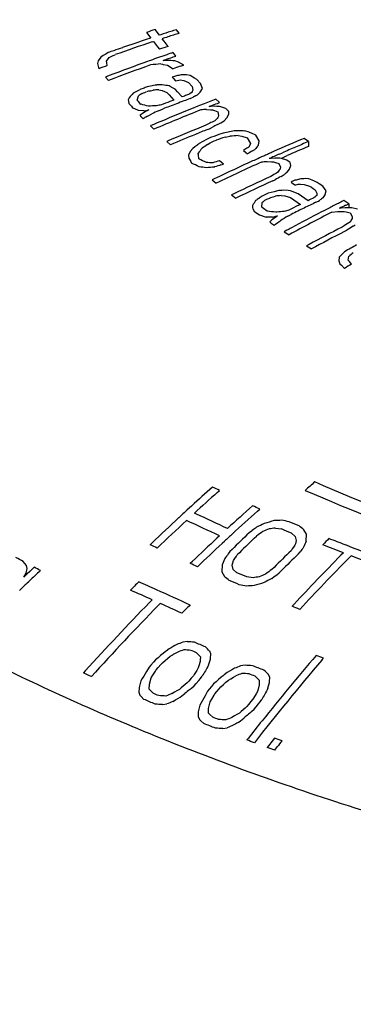
# Model space of a CAD drawing. Extents: x -758 to 1967, y 1363 to 2794.
# Drawn here: x -499 to -486, y 1838 to 1875 of the extents above; entities that cross this region are included whole.
import ezdxf

# ---------------------------------------------------------------- set-up
doc = ezdxf.new("R2010")
doc.units = 0
doc.layers.add('Robot Cook', color=7, linetype='CONTINUOUS')

msp = doc.modelspace()

# ---------------------------------------------------------------- linework, layer by layer
at = {"layer": 'Robot Cook'}
for p, q in [((-493.347, 1874.314), (-493.509, 1874.525)), ((-493.83, 1874.419), (-493.667, 1874.208)), ((-493.723, 1874.189), (-493.805, 1874.162)), ((-493.667, 1874.208), (-493.723, 1874.189)), ((-493.294, 1874.331), (-493.347, 1874.314)), ((-493.171, 1874.084), (-493.245, 1874.181)), ((-492.604, 1874.388), (-492.705, 1874.521)), ((-493.617, 1874.058), (-493.566, 1874.075)), ((-493.566, 1874.075), (-493.417, 1873.88)), ((-493.417, 1873.88), (-493.343, 1873.782)), ((-493.022, 1873.888), (-493.171, 1874.084)), ((-495.551, 1873.489), (-495.651, 1873.352)), ((-495.458, 1873.545), (-495.551, 1873.489)), ((-495.364, 1873.601), (-495.458, 1873.545)), ((-495.271, 1873.657), (-495.364, 1873.601)), ((-495.329, 1873.332), (-495.229, 1873.469)), ((-495.229, 1873.469), (-495.156, 1873.507)), ((-495.156, 1873.507), (-495.083, 1873.544)), ((-495.083, 1873.544), (-495.009, 1873.581)), ((-493.311, 1873.496), (-493.377, 1873.473)), ((-493.253, 1873.517), (-493.311, 1873.496)), ((-493.071, 1873.58), (-493.253, 1873.517)), ((-493.201, 1873.365), (-493.042, 1873.421)), ((-493.042, 1873.421), (-492.883, 1873.476)), ((-492.883, 1873.476), (-492.824, 1873.496)), ((-492.725, 1873.531), (-492.836, 1873.662)), ((-492.824, 1873.496), (-492.725, 1873.531)), ((-495.651, 1873.352), (-495.67, 1873.243)), ((-495.67, 1873.243), (-495.628, 1873.054)), ((-495.322, 1873.278), (-495.329, 1873.332)), ((-495.308, 1873.17), (-495.322, 1873.278)), ((-493.731, 1873.347), (-493.79, 1873.326)), ((-493.684, 1873.364), (-493.731, 1873.347)), ((-493.292, 1873.231), (-493.23, 1873.218)), ((-493.23, 1873.218), (-493.21, 1873.214)), ((-493.21, 1873.214), (-493.045, 1873.181)), ((-493.045, 1873.181), (-492.832, 1873.051)), ((-492.922, 1873.361), (-492.997, 1873.368)), ((-492.847, 1873.353), (-492.922, 1873.361)), ((-492.772, 1873.345), (-492.847, 1873.353)), ((-492.626, 1873.293), (-492.772, 1873.345)), ((-492.435, 1873.189), (-492.626, 1873.293)), ((-492.567, 1873.143), (-492.435, 1873.189)), ((-495.32, 1872.761), (-495.374, 1872.74)), ((-495.374, 1872.74), (-495.263, 1872.609)), ((-495.235, 1872.793), (-495.32, 1872.761)), ((-492.813, 1872.748), (-492.866, 1872.729)), ((-492.866, 1872.729), (-492.82, 1872.681)), ((-492.82, 1872.681), (-492.743, 1872.6)), ((-492.709, 1872.787), (-492.813, 1872.748)), ((-492.196, 1872.803), (-492.323, 1872.826)), ((-492.029, 1872.701), (-492.196, 1872.803)), ((-491.946, 1872.651), (-492.029, 1872.701)), ((-493.961, 1872.31), (-494.039, 1872.279)), ((-493.684, 1872.394), (-493.805, 1872.371)), ((-492.946, 1872.385), (-492.983, 1872.405)), ((-492.833, 1872.322), (-492.946, 1872.385)), ((-492.757, 1872.28), (-492.833, 1872.322)), ((-492.743, 1872.6), (-492.623, 1872.622)), ((-492.623, 1872.622), (-492.562, 1872.633)), ((-492.562, 1872.633), (-492.435, 1872.61)), ((-492.435, 1872.61), (-492.259, 1872.536)), ((-492.259, 1872.536), (-492.112, 1872.38)), ((-492.112, 1872.38), (-492.092, 1872.248)), ((-491.799, 1872.495), (-491.946, 1872.651)), ((-491.813, 1872.175), (-491.73, 1872.311)), ((-491.73, 1872.311), (-491.799, 1872.495)), ((-494.489, 1871.96), (-494.518, 1871.877)), ((-494.232, 1872.18), (-494.328, 1872.13)), ((-494.135, 1872.23), (-494.232, 1872.18)), ((-494.186, 1871.868), (-494.127, 1872.033)), ((-494.039, 1872.279), (-494.135, 1872.23)), ((-493.995, 1872.12), (-493.943, 1872.141)), ((-493.943, 1872.141), (-493.891, 1872.161)), ((-493.891, 1872.161), (-493.839, 1872.181)), ((-493.666, 1872.225), (-493.579, 1872.247)), ((-493.374, 1872.256), (-493.247, 1872.234)), ((-493.247, 1872.234), (-493.07, 1872.161)), ((-493.07, 1872.161), (-492.982, 1872.067)), ((-492.982, 1872.067), (-492.891, 1871.971)), ((-492.891, 1871.971), (-492.801, 1871.875)), ((-492.668, 1872.185), (-492.757, 1872.28)), ((-492.488, 1871.994), (-492.668, 1872.185)), ((-492.41, 1872.024), (-492.488, 1871.994)), ((-492.226, 1872.1), (-492.253, 1872.082)), ((-492.209, 1872.111), (-492.226, 1872.1)), ((-492.121, 1872.167), (-492.209, 1872.111)), ((-492.195, 1871.928), (-492.131, 1871.952)), ((-492.112, 1872.194), (-492.121, 1872.167)), ((-492.092, 1872.248), (-492.112, 1872.194)), ((-491.991, 1872.028), (-491.921, 1872.066)), ((-491.921, 1872.066), (-491.813, 1872.175)), ((-494.518, 1871.877), (-494.512, 1871.832)), ((-494.512, 1871.832), (-494.498, 1871.742)), ((-494.498, 1871.742), (-494.401, 1871.639)), ((-494.401, 1871.639), (-494.352, 1871.587)), ((-494.352, 1871.587), (-494.285, 1871.555)), ((-494.148, 1871.828), (-494.186, 1871.868)), ((-494.137, 1871.816), (-494.148, 1871.828)), ((-494.039, 1871.712), (-494.137, 1871.816)), ((-493.114, 1871.755), (-493.27, 1871.694)), ((-491.993, 1871.603), (-492.049, 1871.581)), ((-491.908, 1871.638), (-491.993, 1871.603)), ((-491.845, 1871.663), (-491.908, 1871.638)), ((-491.662, 1871.735), (-491.845, 1871.663)), ((-491.537, 1871.784), (-491.662, 1871.735)), ((-491.354, 1871.856), (-491.537, 1871.784)), ((-491.476, 1871.629), (-491.348, 1871.679)), ((-491.407, 1871.632), (-491.476, 1871.629)), ((-491.268, 1871.639), (-491.407, 1871.632)), ((-491.227, 1871.906), (-491.354, 1871.856)), ((-491.348, 1871.679), (-491.22, 1871.729)), ((-491.19, 1871.633), (-491.268, 1871.639)), ((-491.116, 1871.802), (-491.227, 1871.906)), ((-491.22, 1871.729), (-491.166, 1871.75)), ((-491.092, 1871.627), (-491.19, 1871.633)), ((-491.166, 1871.75), (-491.092, 1871.779)), ((-491.092, 1871.779), (-491.116, 1871.802)), ((-491.034, 1871.623), (-491.092, 1871.627)), ((-490.849, 1871.551), (-491.034, 1871.623)), ((-494.285, 1871.555), (-494.151, 1871.489)), ((-494.151, 1871.489), (-493.944, 1871.475)), ((-494.058, 1871.317), (-494.082, 1871.301)), ((-494.082, 1871.301), (-494.041, 1871.258)), ((-494.038, 1871.331), (-494.058, 1871.317)), ((-494.041, 1871.258), (-493.96, 1871.171)), ((-493.994, 1871.361), (-494.038, 1871.331)), ((-493.95, 1871.39), (-493.994, 1871.361)), ((-493.88, 1871.43), (-493.95, 1871.39)), ((-493.944, 1871.475), (-493.921, 1871.474)), ((-493.921, 1871.474), (-493.861, 1871.486)), ((-493.861, 1871.486), (-493.74, 1871.51)), ((-493.82, 1871.251), (-493.749, 1871.291)), ((-493.749, 1871.291), (-493.627, 1871.352)), ((-493.383, 1871.472), (-493.21, 1871.54)), ((-491.576, 1871.517), (-491.419, 1871.507)), ((-491.419, 1871.507), (-491.341, 1871.502)), ((-491.341, 1871.502), (-491.324, 1871.495)), ((-491.324, 1871.495), (-491.279, 1871.478)), ((-491.279, 1871.478), (-491.156, 1871.431)), ((-491.148, 1871.217), (-491.181, 1871.18)), ((-491.156, 1871.431), (-491.125, 1871.298)), ((-491.141, 1871.243), (-491.148, 1871.217)), ((-491.125, 1871.298), (-491.141, 1871.243)), ((-490.909, 1871.094), (-490.809, 1871.206)), ((-490.777, 1871.483), (-490.849, 1871.551)), ((-490.809, 1871.206), (-490.736, 1871.342)), ((-490.741, 1871.449), (-490.777, 1871.483)), ((-490.736, 1871.342), (-490.741, 1871.449)), ((-493.667, 1870.911), (-493.687, 1870.902)), ((-493.687, 1870.902), (-493.552, 1870.776)), ((-493.617, 1870.932), (-493.667, 1870.911)), ((-491.549, 1870.953), (-491.605, 1870.925)), ((-491.47, 1870.797), (-491.351, 1870.857)), ((-491.264, 1871.097), (-491.367, 1871.045)), ((-491.248, 1871.105), (-491.264, 1871.097)), ((-491.214, 1871.142), (-491.248, 1871.105)), ((-491.181, 1871.18), (-491.214, 1871.142)), ((-491.169, 1870.949), (-491.112, 1870.977)), ((-491.112, 1870.977), (-491.035, 1871.021)), ((-491.035, 1871.021), (-490.909, 1871.094)), ((-491.43, 1870.459), (-491.571, 1870.385)), ((-491.541, 1870.768), (-491.47, 1870.797)), ((-491.27, 1870.516), (-491.43, 1870.459)), ((-491.109, 1870.573), (-491.27, 1870.516)), ((-490.949, 1870.629), (-491.109, 1870.573)), ((-490.828, 1870.655), (-490.949, 1870.629)), ((-490.876, 1870.473), (-490.816, 1870.486)), ((-490.816, 1870.486), (-490.696, 1870.512)), ((-490.382, 1870.534), (-490.247, 1870.516)), ((-490.247, 1870.516), (-490.054, 1870.447)), ((-489.975, 1870.666), (-490.139, 1870.71)), ((-490.054, 1870.447), (-489.923, 1870.241)), ((-489.956, 1870.657), (-489.975, 1870.666)), ((-489.891, 1870.627), (-489.956, 1870.657)), ((-489.723, 1870.548), (-489.891, 1870.627)), ((-489.592, 1870.342), (-489.723, 1870.548)), ((-492.997, 1870.347), (-493.066, 1870.318)), ((-493.066, 1870.318), (-492.93, 1870.19)), ((-492.015, 1870.115), (-492.096, 1870.053)), ((-491.853, 1870.237), (-491.876, 1870.22)), ((-491.712, 1870.311), (-491.853, 1870.237)), ((-491.571, 1870.385), (-491.712, 1870.311)), ((-491.54, 1870.198), (-491.434, 1870.27)), ((-491.434, 1870.27), (-491.358, 1870.303)), ((-491.358, 1870.303), (-491.283, 1870.335)), ((-491.283, 1870.335), (-491.207, 1870.368)), ((-489.964, 1870.148), (-489.985, 1870.102)), ((-489.923, 1870.241), (-489.964, 1870.148)), ((-489.625, 1870.179), (-489.592, 1870.342)), ((-487.742, 1870.312), (-487.902, 1870.433)), ((-487.742, 1870.312), (-487.742, 1870.13)), ((-492.187, 1869.936), (-492.25, 1869.794)), ((-492.25, 1869.794), (-492.237, 1869.686)), ((-492.096, 1870.053), (-492.187, 1869.936)), ((-491.886, 1869.854), (-491.889, 1869.88)), ((-491.88, 1869.808), (-491.886, 1869.854)), ((-491.863, 1869.663), (-491.88, 1869.808)), ((-491.752, 1870.055), (-491.736, 1870.065)), ((-490.131, 1870.012), (-490.182, 1869.981)), ((-490.182, 1869.981), (-490.034, 1869.855)), ((-489.853, 1869.957), (-489.762, 1870.008)), ((-489.506, 1869.734), (-489.584, 1869.699)), ((-489.402, 1869.781), (-489.506, 1869.734)), ((-489.358, 1869.8), (-489.402, 1869.781)), ((-489.289, 1869.831), (-489.358, 1869.8)), ((-489.061, 1869.932), (-489.107, 1869.912)), ((-488.834, 1869.841), (-488.726, 1869.888)), ((-488.766, 1869.688), (-488.726, 1869.705)), ((-488.726, 1869.705), (-488.62, 1869.752)), ((-488.62, 1869.752), (-488.549, 1869.783)), ((-492.237, 1869.686), (-492.169, 1869.563)), ((-492.169, 1869.563), (-492.135, 1869.502)), ((-490.939, 1869.463), (-491.086, 1869.589)), ((-491.035, 1869.432), (-490.939, 1869.463)), ((-489.968, 1869.525), (-490.043, 1869.49)), ((-489.899, 1869.556), (-489.968, 1869.525)), ((-489.653, 1869.668), (-489.684, 1869.654)), ((-489.584, 1869.699), (-489.653, 1869.668)), ((-489.301, 1869.556), (-489.139, 1869.551)), ((-489.147, 1869.676), (-489.217, 1869.671)), ((-489.006, 1869.688), (-489.147, 1869.676)), ((-489.139, 1869.551), (-489.058, 1869.549)), ((-489.058, 1869.549), (-488.99, 1869.528)), ((-488.99, 1869.528), (-488.856, 1869.484)), ((-488.856, 1869.484), (-488.802, 1869.354)), ((-488.802, 1869.354), (-488.809, 1869.296)), ((-488.561, 1869.615), (-488.763, 1869.68)), ((-488.476, 1869.55), (-488.561, 1869.615)), ((-488.433, 1869.518), (-488.476, 1869.55)), ((-488.463, 1869.273), (-488.411, 1869.411)), ((-488.411, 1869.411), (-488.433, 1869.518)), ((-489.096, 1869.036), (-489.159, 1868.998)), ((-488.868, 1869.195), (-488.896, 1869.156)), ((-488.84, 1869.233), (-488.868, 1869.195)), ((-488.812, 1869.272), (-488.84, 1869.233)), ((-488.809, 1869.296), (-488.812, 1869.272)), ((-488.775, 1869.003), (-488.662, 1869.067)), ((-488.547, 1869.158), (-488.463, 1869.273)), ((-491.284, 1868.908), (-491.368, 1868.868)), ((-491.368, 1868.868), (-491.208, 1868.746)), ((-491.171, 1868.962), (-491.284, 1868.908)), ((-489.084, 1868.836), (-488.999, 1868.875)), ((-488.353, 1868.809), (-488.401, 1868.786)), ((-488.401, 1868.786), (-488.336, 1868.74)), ((-488.257, 1868.854), (-488.353, 1868.809)), ((-488.336, 1868.74), (-488.23, 1868.667)), ((-488.052, 1868.712), (-487.911, 1868.699)), ((-487.911, 1868.699), (-487.702, 1868.639)), ((-487.726, 1868.907), (-487.866, 1868.92)), ((-487.609, 1868.857), (-487.726, 1868.907)), ((-487.702, 1868.639), (-487.633, 1868.591)), ((-487.518, 1868.819), (-487.609, 1868.857)), ((-487.414, 1868.774), (-487.518, 1868.819)), ((-487.345, 1868.727), (-487.414, 1868.774)), ((-487.208, 1868.632), (-487.345, 1868.727)), ((-487.074, 1868.454), (-487.208, 1868.632)), ((-490.552, 1868.346), (-490.634, 1868.307)), ((-490.634, 1868.307), (-490.474, 1868.184)), ((-489.481, 1868.257), (-489.566, 1868.201)), ((-489.409, 1868.293), (-489.481, 1868.257)), ((-489.337, 1868.329), (-489.409, 1868.293)), ((-489.265, 1868.364), (-489.337, 1868.329)), ((-489.146, 1868.396), (-489.265, 1868.364)), ((-489.154, 1868.203), (-489.071, 1868.23)), ((-489.032, 1868.426), (-489.146, 1868.396)), ((-489.071, 1868.23), (-488.987, 1868.258)), ((-488.909, 1868.459), (-489.032, 1868.426)), ((-488.775, 1868.282), (-488.634, 1868.269)), ((-488.509, 1868.466), (-488.696, 1868.482)), ((-488.634, 1868.269), (-488.425, 1868.21)), ((-488.415, 1868.457), (-488.509, 1868.466)), ((-488.322, 1868.421), (-488.415, 1868.457)), ((-488.23, 1868.385), (-488.322, 1868.421)), ((-488.137, 1868.35), (-488.23, 1868.385)), ((-488.011, 1868.262), (-488.137, 1868.35)), ((-487.76, 1868.087), (-488.011, 1868.262)), ((-487.633, 1868.591), (-487.565, 1868.543)), ((-487.565, 1868.543), (-487.496, 1868.496)), ((-487.471, 1868.253), (-487.507, 1868.222)), ((-487.496, 1868.496), (-487.431, 1868.366)), ((-487.434, 1868.284), (-487.471, 1868.253)), ((-487.433, 1868.31), (-487.434, 1868.284)), ((-487.431, 1868.366), (-487.433, 1868.31)), ((-487.191, 1868.198), (-487.123, 1868.303)), ((-487.123, 1868.303), (-487.116, 1868.314)), ((-487.116, 1868.314), (-487.074, 1868.454)), ((-489.848, 1867.909), (-489.851, 1867.825)), ((-489.566, 1868.201), (-489.604, 1868.176)), ((-489.498, 1867.839), (-489.491, 1868.007)), ((-489.382, 1868.103), (-489.286, 1868.151)), ((-489.286, 1868.151), (-489.238, 1868.175)), ((-489.238, 1868.175), (-489.154, 1868.203)), ((-488.425, 1868.21), (-488.299, 1868.122)), ((-488.192, 1867.876), (-488.336, 1867.805)), ((-488.299, 1868.122), (-488.174, 1868.035)), ((-488.048, 1867.947), (-488.192, 1867.876)), ((-488.174, 1868.035), (-488.048, 1867.947)), ((-487.507, 1868.222), (-487.544, 1868.191)), ((-487.465, 1868.027), (-487.373, 1868.071)), ((-487.373, 1868.071), (-487.312, 1868.113)), ((-486.665, 1867.964), (-486.766, 1867.913)), ((-486.414, 1868.09), (-486.485, 1868.055)), ((-486.231, 1867.975), (-486.414, 1868.09)), ((-486.348, 1867.916), (-486.331, 1867.925)), ((-486.331, 1867.925), (-486.231, 1867.975)), ((-486.231, 1867.975), (-486.231, 1867.823)), ((-489.851, 1867.825), (-489.83, 1867.781)), ((-489.83, 1867.781), (-489.786, 1867.693)), ((-489.786, 1867.693), (-489.718, 1867.646)), ((-489.718, 1867.646), (-489.58, 1867.55)), ((-489.58, 1867.55), (-489.337, 1867.468)), ((-489.486, 1867.831), (-489.498, 1867.839)), ((-489.43, 1867.792), (-489.486, 1867.831)), ((-489.292, 1867.697), (-489.43, 1867.792)), ((-489.09, 1867.469), (-488.971, 1867.502)), ((-488.928, 1867.656), (-488.977, 1867.65)), ((-488.912, 1867.518), (-488.975, 1867.472)), ((-488.971, 1867.502), (-488.939, 1867.51)), ((-488.939, 1867.51), (-488.912, 1867.518)), ((-488.524, 1867.506), (-488.398, 1867.569)), ((-488.336, 1867.805), (-488.48, 1867.734)), ((-487.164, 1867.71), (-487.255, 1867.663)), ((-487.02, 1867.784), (-487.164, 1867.71)), ((-486.946, 1867.822), (-487.02, 1867.784)), ((-486.862, 1867.656), (-486.648, 1867.681)), ((-486.648, 1867.681), (-486.482, 1867.682)), ((-486.51, 1867.807), (-486.581, 1867.799)), ((-486.368, 1867.823), (-486.51, 1867.807)), ((-486.482, 1867.682), (-486.398, 1867.683)), ((-486.398, 1867.683), (-486.326, 1867.664)), ((-486.285, 1867.824), (-486.368, 1867.823)), ((-486.326, 1867.664), (-486.182, 1867.626)), ((-486.231, 1867.824), (-486.285, 1867.824)), ((-486.118, 1867.824), (-486.231, 1867.824)), ((-486.182, 1867.626), (-486.106, 1867.497)), ((-485.901, 1867.767), (-486.118, 1867.824)), ((-486.106, 1867.497), (-486.103, 1867.415)), ((-489.188, 1867.3), (-489.203, 1867.287)), ((-489.203, 1867.287), (-489.146, 1867.247)), ((-489.167, 1867.32), (-489.188, 1867.3)), ((-489.13, 1867.352), (-489.167, 1867.32)), ((-489.146, 1867.247), (-489.032, 1867.167)), ((-489.094, 1867.385), (-489.13, 1867.352)), ((-489.051, 1867.416), (-489.094, 1867.385)), ((-489.033, 1867.429), (-489.051, 1867.416)), ((-488.975, 1867.472), (-489.033, 1867.429)), ((-489.032, 1867.167), (-488.968, 1867.214)), ((-488.968, 1867.214), (-488.911, 1867.256)), ((-488.911, 1867.256), (-488.85, 1867.301)), ((-488.85, 1867.301), (-488.796, 1867.335)), ((-486.408, 1867.143), (-486.484, 1867.094)), ((-486.147, 1867.337), (-486.17, 1867.297)), ((-486.125, 1867.376), (-486.147, 1867.337)), ((-486.103, 1867.415), (-486.125, 1867.376)), ((-486.063, 1867.131), (-485.987, 1867.18)), ((-488.563, 1866.972), (-488.657, 1866.921)), ((-488.657, 1866.921), (-488.474, 1866.806)), ((-486.397, 1866.927), (-486.301, 1866.977)), ((-487.723, 1866.439), (-487.816, 1866.388)), ((-487.816, 1866.388), (-487.633, 1866.271)), ((-486.586, 1865.968), (-486.607, 1865.823)), ((-486.607, 1865.823), (-486.56, 1865.716)), ((-486.56, 1865.716), (-486.505, 1865.657)), ((-486.505, 1865.657), (-486.396, 1865.54)), ((-486.248, 1865.848), (-486.227, 1865.994)), ((-486.22, 1865.815), (-486.248, 1865.848)), ((-486.206, 1865.798), (-486.22, 1865.815)), ((-486.123, 1865.696), (-486.206, 1865.798)), ((-491.173, 1857.11), (-491.086, 1857.188)), ((-492.217, 1856.528), (-492.314, 1856.438)), ((-492.139, 1856.599), (-492.217, 1856.528)), ((-489.66, 1856.409), (-489.576, 1856.485)), ((-492.516, 1856.252), (-492.614, 1856.161)), ((-491.959, 1856.296), (-492.033, 1856.33)), ((-489.883, 1855.659), (-489.979, 1855.588)), ((-489.855, 1855.68), (-489.883, 1855.659)), ((-488.99, 1855.769), (-488.757, 1855.736)), ((-487.824, 1855.535), (-487.914, 1855.706)), ((-491.089, 1855.476), (-491.187, 1855.385)), ((-490.988, 1855.196), (-490.902, 1855.275)), ((-489.785, 1855.389), (-489.7, 1855.471)), ((-488.385, 1855.578), (-488.248, 1855.452)), ((-488.248, 1855.452), (-488.204, 1855.3)), ((-488.204, 1855.3), (-488.238, 1855.181)), ((-487.83, 1855.271), (-487.824, 1855.535)), ((-493.616, 1855.215), (-493.696, 1855.139)), ((-490.615, 1854.964), (-490.697, 1854.882)), ((-488.365, 1854.966), (-488.4, 1854.916)), ((-488.352, 1854.984), (-488.365, 1854.966)), ((-488.303, 1855.053), (-488.352, 1854.984)), ((-488.255, 1855.121), (-488.303, 1855.053)), ((-488.238, 1855.181), (-488.255, 1855.121)), ((-486.322, 1855.122), (-486.363, 1855.138)), ((-498.344, 1854.356), (-498.462, 1854.517)), ((-490.89, 1854.624), (-490.989, 1854.392)), ((-490.697, 1854.882), (-490.762, 1854.796)), ((-490.615, 1854.372), (-490.564, 1854.555)), ((-490.564, 1854.555), (-490.516, 1854.625)), ((-490.516, 1854.625), (-490.454, 1854.714)), ((-490.454, 1854.714), (-490.419, 1854.765)), ((-488.204, 1854.715), (-488.122, 1854.795)), ((-488.122, 1854.795), (-488.057, 1854.879)), ((-486.431, 1854.843), (-486.529, 1854.744)), ((-486.226, 1854.643), (-486.142, 1854.729)), ((-498.359, 1854.07), (-498.318, 1854.245)), ((-498.318, 1854.245), (-498.344, 1854.356)), ((-498.181, 1854.17), (-498.216, 1854.136)), ((-498.048, 1854.294), (-498.181, 1854.17)), ((-497.877, 1854.113), (-497.818, 1854.169)), ((-492.109, 1854.513), (-492.186, 1854.44)), ((-490.989, 1854.392), (-490.995, 1854.121)), ((-490.607, 1854.345), (-490.615, 1854.372)), ((-490.6, 1854.32), (-490.607, 1854.345)), ((-490.571, 1854.217), (-490.6, 1854.32)), ((-490.434, 1854.09), (-490.571, 1854.217)), ((-489.039, 1854.29), (-489.119, 1854.21)), ((-498.445, 1853.92), (-498.359, 1854.07)), ((-498.426, 1853.938), (-498.445, 1853.92)), ((-498.313, 1854.045), (-498.426, 1853.938)), ((-498.216, 1854.136), (-498.313, 1854.045)), ((-490.995, 1854.121), (-490.905, 1853.945)), ((-489.829, 1853.899), (-490.062, 1853.931)), ((-489.126, 1853.87), (-489.031, 1853.943)), ((-489.031, 1853.943), (-488.936, 1854.016)), ((-488.936, 1854.016), (-488.84, 1854.089)), ((-498.602, 1853.426), (-498.573, 1853.453)), ((-493.62, 1853.071), (-493.721, 1852.968)), ((-493.394, 1852.854), (-493.316, 1852.934)), ((-488.282, 1852.91), (-488.36, 1852.825)), ((-492.975, 1851.232), (-493.092, 1851.142)), ((-492.303, 1851.496), (-492.468, 1851.474)), ((-493.399, 1850.891), (-493.495, 1850.809)), ((-493.302, 1850.973), (-493.399, 1850.891)), ((-493.206, 1851.055), (-493.302, 1850.973)), ((-493.129, 1851.114), (-493.206, 1851.055)), ((-493.135, 1850.783), (-493.038, 1850.865)), ((-493.092, 1851.142), (-493.129, 1851.114)), ((-493.038, 1850.865), (-492.942, 1850.946)), ((-492.942, 1850.946), (-492.847, 1850.998)), ((-491.8, 1850.925), (-491.809, 1850.808)), ((-491.496, 1850.614), (-491.43, 1850.836)), ((-491.411, 1851.033), (-491.458, 1851.143)), ((-491.43, 1850.836), (-491.424, 1850.857)), ((-491.424, 1850.857), (-491.411, 1851.033)), ((-487.241, 1850.801), (-487.175, 1850.878)), ((-493.732, 1850.541), (-493.835, 1850.368)), ((-493.671, 1850.611), (-493.732, 1850.541)), ((-493.574, 1850.72), (-493.671, 1850.611)), ((-493.495, 1850.809), (-493.574, 1850.72)), ((-493.468, 1850.433), (-493.389, 1850.522)), ((-493.389, 1850.522), (-493.293, 1850.631)), ((-493.293, 1850.631), (-493.231, 1850.701)), ((-493.231, 1850.701), (-493.135, 1850.783)), ((-491.885, 1850.505), (-491.946, 1850.409)), ((-491.861, 1850.587), (-491.885, 1850.505)), ((-491.813, 1850.749), (-491.861, 1850.587)), ((-491.809, 1850.808), (-491.813, 1850.749)), ((-490.605, 1850.445), (-490.707, 1850.388)), ((-490.52, 1850.494), (-490.605, 1850.445)), ((-490.13, 1850.609), (-490.297, 1850.585)), ((-496.135, 1850.395), (-496.204, 1850.318)), ((-493.724, 1849.892), (-493.652, 1850.14)), ((-493.652, 1850.14), (-493.591, 1850.238)), ((-493.591, 1850.238), (-493.494, 1850.391)), ((-493.494, 1850.391), (-493.468, 1850.433)), ((-492.148, 1850.127), (-492.246, 1850.015)), ((-492.069, 1850.216), (-492.148, 1850.127)), ((-492.044, 1850.256), (-492.069, 1850.216)), ((-491.946, 1850.409), (-492.044, 1850.256)), ((-491.864, 1850.036), (-491.805, 1850.104)), ((-491.805, 1850.104), (-491.743, 1850.2)), ((-491.12, 1850.071), (-491.214, 1849.988)), ((-491.026, 1850.154), (-491.12, 1850.071)), ((-490.951, 1850.214), (-491.026, 1850.154)), ((-490.91, 1850.247), (-490.951, 1850.214)), ((-490.8, 1850.335), (-490.91, 1850.247)), ((-490.707, 1850.388), (-490.8, 1850.335)), ((-490.752, 1850.05), (-490.659, 1850.103)), ((-490.659, 1850.103), (-490.566, 1850.157)), ((-490.566, 1850.157), (-490.472, 1850.21)), ((-489.202, 1850.161), (-489.255, 1850.27)), ((-489.207, 1849.985), (-489.202, 1850.161)), ((-494.113, 1849.773), (-494.125, 1849.592)), ((-494.041, 1850.022), (-494.113, 1849.773)), ((-493.736, 1849.712), (-493.724, 1849.892)), ((-493.718, 1849.692), (-493.736, 1849.712)), ((-492.246, 1850.015), (-492.305, 1849.948)), ((-492.215, 1849.692), (-492.144, 1849.751)), ((-492.144, 1849.751), (-492.041, 1849.835)), ((-492.041, 1849.835), (-491.962, 1849.925)), ((-491.962, 1849.925), (-491.864, 1850.036)), ((-491.475, 1849.705), (-491.536, 1849.632)), ((-491.384, 1849.814), (-491.475, 1849.705)), ((-491.308, 1849.904), (-491.384, 1849.814)), ((-491.214, 1849.988), (-491.308, 1849.904)), ((-491.187, 1849.619), (-491.097, 1849.727)), ((-491.097, 1849.727), (-491.035, 1849.801)), ((-491.035, 1849.801), (-490.941, 1849.884)), ((-490.941, 1849.884), (-490.847, 1849.967)), ((-490.847, 1849.967), (-490.752, 1850.05)), ((-489.637, 1849.708), (-489.658, 1849.626)), ((-489.596, 1849.87), (-489.637, 1849.708)), ((-489.592, 1850.047), (-489.596, 1849.87)), ((-489.268, 1849.741), (-489.213, 1849.961)), ((-489.213, 1849.961), (-489.207, 1849.985)), ((-494.125, 1849.592), (-494.079, 1849.48)), ((-494.079, 1849.48), (-494.028, 1849.427)), ((-494.028, 1849.427), (-493.927, 1849.323)), ((-493.686, 1849.659), (-493.718, 1849.692)), ((-493.584, 1849.555), (-493.686, 1849.659)), ((-492.784, 1849.593), (-492.878, 1849.539)), ((-492.695, 1849.643), (-492.784, 1849.593)), ((-492.744, 1849.302), (-492.656, 1849.351)), ((-492.595, 1849.699), (-492.695, 1849.643)), ((-492.656, 1849.351), (-492.561, 1849.405)), ((-492.561, 1849.405), (-492.437, 1849.509)), ((-492.437, 1849.509), (-492.388, 1849.549)), ((-491.536, 1849.632), (-491.633, 1849.458)), ((-491.435, 1849.233), (-491.378, 1849.331)), ((-491.378, 1849.331), (-491.287, 1849.486)), ((-491.287, 1849.486), (-491.262, 1849.528)), ((-491.262, 1849.528), (-491.187, 1849.619)), ((-489.831, 1849.334), (-489.907, 1849.243)), ((-489.807, 1849.374), (-489.831, 1849.334)), ((-489.715, 1849.529), (-489.807, 1849.374)), ((-489.658, 1849.626), (-489.715, 1849.529)), ((-493.234, 1849.127), (-493.069, 1849.151)), ((-492.845, 1849.244), (-492.744, 1849.302)), ((-491.825, 1849.109), (-491.887, 1848.859)), ((-491.501, 1848.803), (-491.497, 1848.984)), ((-491.497, 1848.984), (-491.435, 1849.233)), ((-489.999, 1849.133), (-490.058, 1849.062)), ((-489.907, 1849.243), (-489.999, 1849.133)), ((-489.785, 1848.953), (-489.709, 1849.044)), ((-489.709, 1849.044), (-489.617, 1849.155)), ((-489.617, 1849.155), (-489.557, 1849.226)), ((-489.557, 1849.226), (-489.499, 1849.323)), ((-491.887, 1848.859), (-491.891, 1848.678)), ((-491.891, 1848.678), (-491.838, 1848.566)), ((-491.486, 1848.789), (-491.501, 1848.803)), ((-491.447, 1848.752), (-491.486, 1848.789)), ((-491.339, 1848.649), (-491.447, 1848.752)), ((-490.528, 1848.699), (-490.621, 1848.645)), ((-490.433, 1848.755), (-490.528, 1848.699)), ((-490.341, 1848.809), (-490.433, 1848.755)), ((-490.293, 1848.515), (-490.175, 1848.617)), ((-490.175, 1848.617), (-490.124, 1848.662)), ((-489.954, 1848.808), (-489.889, 1848.864)), ((-489.889, 1848.864), (-489.785, 1848.953)), ((-491.838, 1848.566), (-491.784, 1848.515)), ((-491.784, 1848.515), (-491.676, 1848.412)), ((-490.963, 1848.227), (-490.796, 1848.254)), ((-490.386, 1848.46), (-490.293, 1848.515)), ((-490.001, 1847.871), (-490.058, 1847.797)), ((-489.019, 1847.87), (-489.111, 1847.753)), ((-489.01, 1847.415), (-488.919, 1847.533))]:
    msp.add_line(p, q, dxfattribs=at)
for centre, radius, start, end in [((-468.071, 1796.834), 81.75, 108.12933, 108.366), ((-467.837, 1796.397), 81.987, 108.46516, 109.15364), ((-467.956, 1796.754), 81.61, 107.8114, 108.08806), ((-467.842, 1796.581), 81.652, 107.96888, 108.12657), ((-467.874, 1796.681), 81.547, 107.65325, 107.96891), ((-467.986, 1796.847), 81.513, 107.6535, 107.81138), ((-467.772, 1796.209), 82.185, 109.15346, 109.39305), ((-467.722, 1796.221), 82.032, 108.40154, 109.42929), ((-467.585, 1796.197), 81.75, 108.12933, 108.366), ((-467.745, 1796.131), 82.268, 109.39304, 109.54758), ((-466.31, 1796.648), 81.454, 109.40848, 109.63763), ((-466.383, 1796.855), 81.234, 109.00449, 109.18028), ((-467.396, 1795.584), 82.454, 109.78606, 110.02307), ((-466.069, 1796.152), 81.841, 109.71434, 110.89853), ((-466.186, 1796.303), 81.82, 109.71725, 110.79579), ((-485.201, 1780.388), 93.195, 94.98052, 95.21758), ((-491.6, 1775.52), 97.858, 90.81841, 90.93737), ((-465.963, 1796.329), 81.291, 109.10319, 109.30048), ((-476.959, 1784.976), 89.212, 100.05052, 100.16858), ((-489.455, 1773.674), 99.193, 91.65695, 91.77568), ((-464.401, 1796.623), 81.255, 111.21475, 111.33318), ((-476.889, 1785.067), 88.927, 100.72783, 100.88616), ((-489.353, 1774.474), 98.052, 92.27017, 92.39033), ((-512.249, 1760.807), 113.249, 80.20505, 80.33566), ((-433.659, 1814.627), 83.591, 136.53441, 136.69531), ((-451.006, 1807.068), 77.974, 123.45837, 123.5747), ((-472.598, 1788.65), 86.189, 104.14832, 104.26679), ((-489.273, 1774.188), 98.154, 92.39426, 92.51431), ((-463.801, 1796.192), 80.884, 110.55169, 110.72929), ((-463.945, 1796.373), 80.829, 110.50089, 110.61937), ((-455.65, 1804.596), 76.601, 118.32093, 118.44005), ((-521.219, 1759.039), 115.906, 76.29557, 76.43746), ((-488.992, 1772.704), 99.055, 92.58022, 92.75868), ((-476.247, 1783.394), 89.926, 100.91201, 101.02946), ((-462.097, 1796.989), 80.381, 111.87774, 112.8349), ((-463.679, 1795.874), 81.225, 111.13516, 111.31993), ((-463.847, 1796.114), 81.105, 110.91551, 111.15244), ((-463.741, 1796.033), 81.053, 110.72937, 111.13524), ((-455.052, 1803.354), 78.186, 119.72539, 119.8437), ((-455.236, 1803.536), 78.122, 119.52974, 119.64797), ((-458.62, 1800.575), 78.962, 116.1201, 116.31789), ((-461.942, 1796.804), 80.443, 111.77573, 113.13845), ((-486.521, 1769.856), 101.787, 92.84666, 92.96377), ((-461.94, 1796.615), 80.787, 112.8343, 113.08576), ((-461.431, 1796.29), 80.504, 112.01239, 113.08521), ((-456.823, 1802.239), 76.991, 116.6583, 116.81006), ((-456.731, 1802.226), 76.869, 116.61667, 116.76816), ((-461.231, 1796.013), 80.666, 112.42014, 113.13956), ((-461.369, 1796.347), 80.304, 112.06858, 112.41986), ((-465.569, 1790.004), 84.355, 107.45834, 107.69417), ((-471.591, 1782.36), 90.367, 102.13559, 102.29155), ((-483.553, 1766.623), 104.135, 93.76001, 93.9335), ((-483.681, 1767.053), 103.884, 93.69655, 93.81248), ((-495.873, 1753.972), 116.878, 87.18782, 87.30523), ((-446.58, 1810.073), 75.295, 126.98301, 127.11559), ((-449.503, 1807.979), 75.089, 124.0442, 124.22557), ((-451.331, 1807.111), 73.906, 121.53537, 121.6683), ((-427.905, 1820.145), 79.452, 140.9701, 141.128), ((-457.898, 1799.426), 77.086, 112.90614, 113.84524), ((-457.7, 1799.209), 77.189, 113.30231, 113.70027), ((-457.835, 1799.428), 76.767, 112.9287, 113.5841), ((-457.84, 1799.534), 76.835, 112.90313, 113.30231), ((-426.251, 1818.386), 83.426, 141.73244, 141.88535), ((-453.25, 1804.77), 74.761, 119.31438, 119.47386), ((-457.692, 1798.958), 77.597, 113.88118, 114.0284), ((-457.513, 1798.786), 77.651, 113.94914, 114.0969), ((-457.569, 1798.911), 77.515, 113.78706, 113.94914), ((-553.453, 1746.594), 137.354, 63.35426, 63.48571), ((-554.165, 1745.024), 139.343, 63.31176, 63.44138), ((-506.458, 1747.107), 123.123, 83.06183, 83.18778), ((-482.884, 1765.386), 104.306, 94.61118, 94.78457), ((-495.305, 1754.299), 115.282, 88.02976, 88.14872), ((-466.7, 1786.074), 87.002, 106.27812, 106.45357), ((-464.57, 1788.526), 85.125, 108.11359, 108.27998), ((-457.148, 1797.983), 78.534, 114.33679, 115.70247), ((-457.322, 1798.143), 78.492, 114.63683, 115.29394), ((-457.518, 1798.571), 78.022, 114.3474, 114.52036), ((-480.456, 1763.901), 106.024, 94.78542, 94.90003), ((-492.686, 1748.242), 121.501, 88.1495, 88.26427), ((-457.152, 1797.782), 78.892, 115.29359, 115.54489), ((-456.553, 1797.5), 78.582, 114.51468, 115.63588), ((-451.094, 1806.04), 73.571, 120.91819, 121.10034), ((-452.118, 1804.433), 74.25, 119.58387, 119.78327), ((-444.505, 1812.939), 71.416, 128.07549, 128.19337), ((-456.362, 1797.316), 78.65, 114.58543, 115.70395), ((-466.04, 1781.033), 90.588, 104.0805, 104.19678), ((-465.82, 1780.657), 90.819, 104.16964, 104.28567), ((-477.466, 1761.863), 107.561, 95.54888, 95.66265), ((-477.15, 1762.222), 106.695, 96.25524, 96.37009), ((-477.307, 1762.552), 106.541, 96.13633, 96.25131), ((-414.595, 1820.811), 88.776, 147.82209, 147.95944), ((-448.697, 1806.432), 74.065, 123.52547, 123.64742), ((-441.276, 1812.977), 73.165, 131.10978, 131.22389), ((-453.996, 1798.512), 77.152, 115.88738, 116.26817), ((-454.327, 1798.956), 76.791, 115.63016, 115.80903), ((-454.116, 1798.761), 76.876, 115.70858, 115.88725), ((-446.626, 1810.074), 70.88, 124.91158, 125.03109), ((-452.713, 1800.688), 75.358, 116.86442, 117.01792), ((-452.832, 1800.923), 75.095, 116.62488, 116.77848), ((-452.625, 1800.754), 75.153, 116.66161, 116.86113), ((-509.737, 1728.648), 140.544, 81.50579, 81.63579), ((-476.58, 1760.564), 107.801, 96.43299, 96.57718), ((-449.11, 1804.634), 74.205, 122.08381, 122.33181), ((-464.883, 1779.226), 91.6, 104.92822, 105.04366), ((-452.11, 1799.753), 76.279, 117.10252, 118.47172), ((-453.866, 1798.249), 77.445, 116.26806, 116.48033), ((-452.299, 1799.887), 76.26, 117.28284, 118.2441), ((-488.533, 1746.054), 121.416, 90.26307, 90.37956), ((-447.4, 1807.112), 71.591, 122.78891, 123.01651), ((-447.18, 1806.964), 71.638, 122.87172, 123.09866), ((-452.012, 1799.35), 76.869, 118.24302, 118.39185), ((-451.41, 1799.258), 76.366, 117.34043, 118.39204), ((-451.179, 1799.057), 76.463, 117.42431, 118.47284), ((-449.638, 1800.698), 75.08, 118.91101, 119.10181), ((-435.229, 1815.641), 71.905, 135.35777, 135.58057), ((-449.522, 1800.49), 75.318, 119.10182, 119.30758), ((-441.039, 1811.515), 70.78, 129.49951, 129.67426), ((-448.705, 1799.686), 75.878, 119.54697, 119.78449), ((-432.166, 1795.233), 83.311, 131.62719, 131.95564), ((-434.132, 1793.217), 85.919, 131.75798, 132.46487), ((-433.75, 1792.963), 86.095, 131.83408, 132.60681), ((-541.363, 1747.319), 120.826, 65.41108, 65.54999), ((-433.456, 1792.479), 86.92, 132.62154, 132.80215), ((-432.551, 1792.434), 86.029, 131.75569, 132.60702), ((-432.191, 1792.211), 86.163, 131.83415, 132.68174), ((-542.339, 1745.215), 123.146, 64.63011, 64.76727), ((-432.744, 1791.714), 87.965, 132.89115, 133.78928), ((-432.454, 1791.562), 88.004, 132.87572, 133.85798), ((-540.809, 1750.047), 116.565, 64.75134, 65.4254), ((-541.07, 1749.117), 117.895, 64.75508, 65.38182), ((-460.777, 1753.686), 106.192, 105.4304, 105.64172), ((-483.274, 1731.306), 124.877, 92.51321, 92.64251), ((-513.612, 1723.971), 134.411, 79.21902, 79.34051), ((-538.506, 1738.315), 127.889, 66.78683, 66.96776), ((-437.974, 1785.82), 87.018, 126.46656, 126.59955), ((-439.385, 1783.531), 87.789, 124.78011, 124.96949), ((-447.407, 1773.286), 92.718, 116.93647, 117.13383), ((-451.746, 1766.03), 97.221, 112.67554, 112.82672), ((-472.825, 1739.802), 117.089, 97.93582, 98.05199), ((-538.234, 1739.352), 126.464, 66.78581, 66.96878), ((-558.533, 1766.312), 113.922, 51.69199, 51.80998), ((-431.199, 1790.972), 88.02, 132.96321, 133.78936), ((-431.563, 1791.528), 87.091, 132.6807, 132.94865), ((-429.137, 1792.916), 87.347, 134.15104, 134.73561), ((-428.767, 1792.7), 87.481, 134.22633, 134.80867), ((-377.221, 1806.466), 120.898, 156.19078, 156.307), ((-426.005, 1794.757), 85.976, 135.16592, 135.38336), ((-534.682, 1731.393), 132.844, 68.67067, 68.95375), ((-539.53, 1754.139), 110.913, 65.43973, 65.59101), ((-430.849, 1790.764), 88.136, 133.02614, 133.86006), ((-427.567, 1792.247), 87.339, 134.14849, 134.73523), ((-415.668, 1799.451), 91.173, 142.42611, 142.55904), ((-534.497, 1732.215), 131.712, 68.59691, 68.95765), ((-535.123, 1730.265), 134.055, 68.10755, 68.6514), ((-544.012, 1769.536), 96.418, 61.80875, 61.99475), ((-415.4, 1798.376), 94.141, 143.17919, 143.31007), ((-427.18, 1792.021), 87.49, 134.22678, 134.81118), ((-423.9, 1793.143), 87.847, 135.47395, 137.12879), ((-423.129, 1792.568), 88.513, 135.46813, 137.19689), ((-534.99, 1730.96), 133.059, 68.10388, 68.46218), ((-544.575, 1768.491), 97.605, 61.37721, 61.53097), ((-540.507, 1752.036), 113.232, 64.5897, 64.73891), ((-437.477, 1781.981), 88.792, 125.56371, 125.75277), ((-435.675, 1787.793), 90.926, 133.16469, 133.50794), ((-557.926, 1769.811), 107.566, 51.33398, 51.45955), ((-536.672, 1745.672), 117.485, 66.77882, 66.97578), ((-536.871, 1744.823), 118.725, 66.77985, 66.97475), ((-472.28, 1740.737), 114.515, 98.69602, 98.81504), ((-450.383, 1764.858), 97.326, 113.60634, 113.75842), ((-445.198, 1771.273), 93.552, 118.00574, 118.20326), ((-435.353, 1787.454), 91.393, 133.64287, 133.76809), ((-435.465, 1787.572), 91.23, 133.50783, 133.64287), ((-429.43, 1789.88), 90.907, 135.36937, 135.64607), ((-537.786, 1754.921), 107.63, 65.77302, 66.24588), ((-537.909, 1754.284), 108.673, 65.85165, 66.24011), ((-538.502, 1752.963), 110.121, 65.1339, 65.85099), ((-512.604, 1731.032), 124.611, 79.58134, 79.71224), ((-482.765, 1734.281), 119.531, 93.3683, 93.50349), ((-459.472, 1752.958), 105.114, 106.54807, 106.76276), ((-427.248, 1788.18), 92.823, 135.73506, 137.9127), ((-426.464, 1787.592), 93.481, 135.72267, 137.96856), ((-538.469, 1753.408), 109.29, 65.12866, 65.59672), ((-427.502, 1789.01), 90.907, 135.36937, 135.64607), ((-533.16, 1738.496), 122.793, 68.45706, 68.60241), ((-448.135, 1769.268), 93.427, 118.4843, 118.68213), ((-456.813, 1760.057), 98.124, 111.30698, 111.44748), ((-456.621, 1759.881), 98.081, 111.41593, 111.55659), ((-501.575, 1736.77), 114.784, 85.29679, 85.43228), ((-501.611, 1736.31), 115.561, 85.24553, 85.38012), ((-534.566, 1748.933), 111.012, 67.23478, 67.47118), ((-565.852, 1777.876), 104.415, 44.56269, 44.68156), ((-447.881, 1769.04), 93.483, 118.61938, 118.75138), ((-534.451, 1749.517), 110.095, 67.29339, 67.41258), ((-565.948, 1778.017), 103.988, 44.51663, 44.63608), ((-415.346, 1789.376), 94.841, 139.49153, 141.42296), ((-529.604, 1736.239), 122.239, 69.68992, 69.82967), ((-394.095, 1795.549), 111.889, 150.51838, 150.64844), ((-452.898, 1758.693), 99.21, 112.14558, 112.2849), ((-497.745, 1731.149), 119.702, 86.22027, 86.35259), ((-531.352, 1742.82), 115.484, 68.70754, 68.94051), ((-413.866, 1788.283), 96.398, 139.5676, 141.95239), ((-537.026, 1759.565), 99.512, 65.5891, 65.78138), ((-399.05, 1793.812), 110.376, 149.17648, 149.3854), ((-402.71, 1793.658), 105.47, 147.45763, 147.58174), ((-452.691, 1758.514), 99.174, 112.2534, 112.39288), ((-497.706, 1731.632), 118.903, 86.27075, 86.40395), ((-531.236, 1743.444), 114.531, 68.7653, 68.88276), ((-561.544, 1773.507), 105.05, 46.7699, 46.89105), ((-561.45, 1773.344), 105.498, 46.81674, 46.93728), ((-432.858, 1780.348), 91.532, 130.50212, 130.74096), ((-385.734, 1795.741), 116.77, 152.45501, 152.57841), ((-533.84, 1752.772), 104.821, 67.29039, 67.41557), ((-501.367, 1739.74), 110.018, 85.69178, 85.83306), ((-456.003, 1759.801), 97.02, 112.33853, 112.48166), ((-433.957, 1779.095), 91.531, 129.53031, 129.67114), ((-391.404, 1793.957), 114.569, 151.02465, 151.22403), ((-395.788, 1793.884), 108.882, 149.27248, 149.39152), ((-533.752, 1753.276), 103.976, 67.22679, 67.47918), ((-501.342, 1740.164), 109.264, 85.7441, 85.88635), ((-455.822, 1759.651), 96.941, 112.45189, 112.59526), ((-428.786, 1780.34), 92.07, 131.72038, 131.95632), ((-530.62, 1746.926), 109.045, 68.76234, 68.88571), ((-452, 1758.397), 98.165, 113.16804, 113.3099), ((-429.914, 1779.043), 92.043, 130.71589, 130.85511), ((-530.53, 1747.466), 108.165, 68.69966, 68.9484), ((-497.46, 1735.18), 113.233, 86.71029, 86.8501), ((-497.489, 1734.734), 114.009, 86.65896, 86.79782), ((-451.804, 1758.244), 98.093, 113.28018, 113.42226), ((-442.662, 1767.336), 94.121, 120.46775, 120.59972), ((-412.857, 1787.367), 98.04, 141.41205, 141.89285), ((-527.292, 1741.073), 113.448, 70.13244, 70.28416), ((-528.301, 1743.651), 110.945, 69.68281, 69.83679), ((-410.751, 1787.127), 99.074, 142.27147, 142.44378), ((-527.178, 1741.794), 112.307, 70.13167, 70.28493), ((-410.635, 1787.154), 98.864, 142.18514, 142.35769)]:
    msp.add_arc(centre, radius, start, end, dxfattribs=at)
for points, start_tangent, end_tangent in [([(-487.558, 1901.982), (-495.145, 1899.122), (-502.169, 1895.817), (-508.592, 1892.037), (-514.374, 1887.725), (-519.451, 1882.804), (-523.698, 1877.196), (-526.909, 1870.888), (-528.831, 1864)], (-0.947805, -0.31885), (-0.166508, -0.98604)), ([(-502.097, 1852.005), (-506.57, 1854.722), (-510.432, 1857.602), (-513.651, 1860.621), (-516.199, 1863.751), (-518.054, 1866.967), (-519.202, 1870.242), (-519.631, 1873.548), (-519.339, 1876.856), (-518.328, 1880.139), (-516.607, 1883.368), (-515.484, 1884.955), (-514.189, 1886.517), (-511.096, 1889.559), (-507.354, 1892.467), (-502.995, 1895.218), (-498.055, 1897.787), (-492.577, 1900.154)], (-0.875645, 0.482954), (0.930417, 0.366502)), ([(-464.514, 1850.702), (-476.786, 1853.636), (-487.508, 1857.506)], (-0.982754, 0.184917), (-0.916112, 0.400922)), ([(-487.864, 1857.188), (-477.07, 1853.292), (-464.716, 1850.338)], (0.916112, -0.400922), (0.982754, -0.184917)), ([(-364.936, 1853.25), (-371.034, 1849.988), (-377.982, 1847.046), (-385.688, 1844.463), (-394.048, 1842.273), (-402.95, 1840.506), (-412.275, 1839.185), (-431.693, 1837.946), (-451.266, 1838.622), (-460.783, 1839.671), (-469.95, 1841.178), (-478.644, 1843.121), (-486.748, 1845.477), (-494.155, 1848.211), (-500.765, 1851.289)], (-0.856145, -0.516736), (-0.885933, 0.463813))]:
    msp.add_spline(points, degree=3, dxfattribs=dict(at, start_tangent=start_tangent, end_tangent=end_tangent))

doc.saveas('drawing.dxf')
